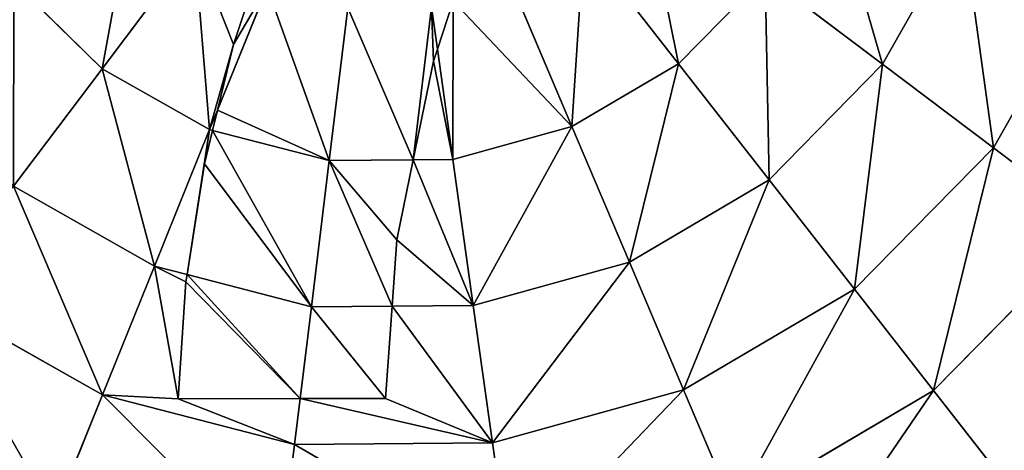
# Model space of a CAD drawing. Extents: x 16829 to 20208, y 6639 to 7922.
# Drawn here: x 18084 to 18265, y 6827 to 6907 of the extents above; entities that cross this region are included whole.
import ezdxf

# ---------------------------------------------------------------- set-up
doc = ezdxf.new("R2010")
doc.units = 0
doc.layers.get('0').update_dxf_attribs({"color": 13, "linetype": 'CONTINUOUS'})

# ---------------------------------------------------------------- blocks, each defined once
blk = doc.blocks.new('SKUPINA_80')
at = {"color": 2}
for p, q in [((341.2, 181.15, 211.14), (355.93, 207.08, 211.14)), ((214.57, 203.13, 235.98), (197.49, 180.55, 225.32)), ((286.22, 203.63, 235.98), (303.61, 181.29, 225.32)), ((181.29, 196.53, 225.32), (197.49, 180.55, 225.32)), ((272.97, 195.86, 235.98), (283.98, 169.78, 225.32)), ((303.61, 181.29, 225.32), (319.59, 197.49, 225.32)), ((319.59, 197.49, 225.32), (341.2, 181.15, 211.14)), ((361.57, 165.74, 193.62), (379.6, 197.47, 193.62)), ((227.93, 195.54, 235.98), (218.72, 172.87, 226.76)), ((242.79, 191.67, 235.98), (239.29, 163.58, 225.32)), ((258.16, 191.78, 235.98), (259.23, 184.04, 233.04)), ((259.23, 184.04, 233.04), (262.05, 163.73, 225.32)), ((283.98, 169.78, 225.32), (303.61, 181.29, 225.32)), ((303.61, 181.29, 225.32), (320.25, 159.91, 211.14)), ((197.49, 180.55, 225.32), (181.15, 158.94, 211.14)), ((197.49, 180.55, 225.32), (217.28, 169.31, 225.32)), ((320.25, 159.91, 211.14), (341.2, 181.15, 211.14)), ((341.2, 181.15, 211.14), (361.57, 165.74, 193.62)), ((218.72, 172.87, 226.76), (217.28, 169.31, 225.32)), ((217.28, 169.31, 225.32), (207.08, 144.2, 211.14)), ((217.28, 169.31, 225.32), (217.81, 169.17, 225.32)), ((217.81, 169.17, 225.32), (239.29, 163.58, 225.32)), ((262.05, 163.73, 225.32), (283.98, 169.78, 225.32)), ((283.98, 169.78, 225.32), (294.53, 144.82, 211.14)), ((335.95, 139.75, 193.62), (361.57, 165.74, 193.62)), ((361.57, 165.74, 193.62), (380.46, 151.45, 172.98)), ((239.29, 163.58, 225.32), (235.95, 136.69, 211.14)), ((239.29, 163.58, 225.32), (254.76, 163.68, 225.32)), ((254.76, 163.68, 225.32), (262.05, 163.73, 225.32)), ((262.05, 163.73, 225.32), (265.77, 136.89, 211.14)), ((294.53, 144.82, 211.14), (320.25, 159.91, 211.14)), ((320.25, 159.91, 211.14), (335.95, 139.75, 193.62)), ((181.15, 158.94, 211.14), (207.08, 144.2, 211.14)), ((350.49, 121.06, 172.98), (380.46, 151.45, 172.98)), ((207.08, 144.2, 211.14), (197.47, 120.53, 193.62)), ((207.08, 144.2, 211.14), (213.07, 142.64, 211.14)), ((265.77, 136.89, 211.14), (294.53, 144.82, 211.14)), ((294.53, 144.82, 211.14), (304.47, 121.28, 193.62)), ((213.07, 142.64, 211.14), (235.95, 136.69, 211.14)), ((304.47, 121.28, 193.62), (335.95, 139.75, 193.62)), ((335.95, 139.75, 193.62), (350.49, 121.06, 172.98)), ((165.74, 138.56, 193.62), (197.47, 120.53, 193.62)), ((235.95, 136.69, 211.14), (233.84, 119.78, 199.46)), ((235.95, 136.69, 211.14), (250.81, 136.79, 211.14)), ((250.81, 136.79, 211.14), (265.77, 136.89, 211.14)), ((265.77, 136.89, 211.14), (269.28, 111.59, 193.62)), ((197.47, 120.53, 193.62), (188.56, 98.59, 172.98)), ((197.47, 120.53, 193.62), (232.79, 111.34, 193.62)), ((233.84, 119.78, 199.46), (232.79, 111.34, 193.62)), ((269.28, 111.59, 193.62), (304.47, 121.28, 193.62)), ((304.47, 121.28, 193.62), (313.68, 99.47, 172.98)), ((313.68, 99.47, 172.98), (350.49, 121.06, 172.98)), ((350.49, 121.06, 172.98), (363.71, 104.08, 149.46)), ((232.79, 111.34, 193.62), (229.86, 87.84, 172.98)), ((232.79, 111.34, 193.62), (269.28, 111.59, 193.62)), ((269.28, 111.59, 193.62), (272.54, 88.13, 172.98))]:
    blk.add_line(p, q, dxfattribs=at)
for p, q in [((221.7, 184.96, 231.31), (225.65, 196.84, 235.98)), ((262.15, 192.88, 235.98), (259.23, 184.04, 233.04)), ((218.72, 172.87, 226.76), (221.7, 184.96, 231.31)), ((259.23, 184.04, 233.04), (258.5, 181.82, 232.2)), ((258.5, 181.82, 232.2), (254.76, 163.68, 225.32)), ((217.81, 169.17, 225.32), (218.72, 172.87, 226.76)), ((216.3, 163.02, 221.98), (217.81, 169.17, 225.32)), ((254.76, 163.68, 225.32), (251.72, 148.95, 217.56)), ((213.07, 142.64, 211.14), (216.3, 163.02, 221.98)), ((251.72, 148.95, 217.56), (250.81, 136.79, 211.14)), ((212.86, 141.29, 210.2), (213.07, 142.64, 211.14)), ((211.38, 119.78, 195.54), (212.86, 141.29, 210.2)), ((249.55, 119.78, 199.38), (250.81, 136.79, 211.14)), ((233.84, 119.78, 199.46), (211.38, 119.78, 195.54)), ((233.84, 119.78, 199.46), (249.55, 119.78, 199.38))]:
    blk.add_line(p, q)
mesh = blk.add_polyface(dxfattribs=at)
corners = [(330.82, 217.28, 225.32), (341.2, 181.15, 211.14), (319.59, 197.49, 225.32), (355.93, 207.08, 211.14)]
mesh.append_faces([[corners[k] for k in face] for face in [(0, 1, 2), (1, 0, 3)]], dxfattribs={"vtx0": -1, "color": 2})
mesh = blk.add_polyface(dxfattribs=at)
corners = [(203.63, 213.92, 235.98), (197.49, 180.55, 225.32), (181.29, 196.53, 225.32), (214.57, 203.13, 235.98)]
mesh.append_faces([[corners[k] for k in face] for face in [(0, 1, 2), (1, 0, 3)]], dxfattribs={"vtx0": -1, "color": 2})
mesh = blk.add_polyface(dxfattribs=at)
corners = [(297.01, 214.57, 235.98), (303.61, 181.29, 225.32), (286.22, 203.63, 235.98), (319.59, 197.49, 225.32)]
mesh.append_faces([[corners[k] for k in face] for face in [(0, 1, 2), (1, 0, 3)]], dxfattribs={"vtx0": -1, "color": 2})
mesh = blk.add_polyface(dxfattribs=at)
corners = [(355.93, 207.08, 211.14), (361.57, 165.74, 193.62), (341.2, 181.15, 211.14), (379.6, 197.47, 193.62)]
mesh.append_faces([[corners[k] for k in face] for face in [(0, 1, 2), (1, 0, 3)]], dxfattribs={"vtx0": -1, "color": 2})
mesh = blk.add_polyface(dxfattribs=at)
corners = [(214.57, 203.13, 235.98), (217.28, 169.31, 225.32), (197.49, 180.55, 225.32), (221.7, 184.96, 231.31), (225.65, 196.84, 235.98), (218.72, 172.87, 226.76)]
mesh.append_faces([[corners[k] for k in face] for face in [(0, 1, 2), (3, 0, 4), (1, 3, 5)]], dxfattribs={"vtx0": -1, "color": 2})
mesh.append_faces([[corners[k] for k in face] for face in [(1, 0, 3)]], dxfattribs={"vtx0": -1, "vtx1": -1, "vtx2": -1, "color": 2})
mesh = blk.add_polyface(dxfattribs=at)
corners = [(286.22, 203.63, 235.98), (283.98, 169.78, 225.32), (272.97, 195.86, 235.98), (303.61, 181.29, 225.32)]
mesh.append_faces([[corners[k] for k in face] for face in [(0, 1, 2), (1, 0, 3)]], dxfattribs={"vtx0": -1, "color": 2})
mesh = blk.add_polyface(dxfattribs=at)
corners = [(181.29, 196.53, 225.32), (181.15, 158.94, 211.14), (159.91, 179.88, 211.14), (197.49, 180.55, 225.32)]
mesh.append_faces([[corners[k] for k in face] for face in [(0, 1, 2), (1, 0, 3)]], dxfattribs={"vtx0": -1, "color": 2})
mesh = blk.add_polyface(dxfattribs=at)
corners = [(221.7, 184.96, 231.31), (227.93, 195.54, 235.98), (218.72, 172.87, 226.76), (225.65, 196.84, 235.98)]
mesh.append_faces([[corners[k] for k in face] for face in [(0, 1, 2), (1, 0, 3)]], dxfattribs={"vtx0": -1, "color": 2})
mesh = blk.add_polyface(dxfattribs=at)
corners = [(262.15, 192.88, 235.98), (262.05, 163.73, 225.32), (259.23, 184.04, 233.04), (283.98, 169.78, 225.32), (272.97, 195.86, 235.98)]
mesh.append_faces([[corners[k] for k in face] for face in [(0, 1, 2), (3, 0, 4)]], dxfattribs={"vtx0": -1, "color": 2})
mesh.append_faces([[corners[k] for k in face] for face in [(1, 0, 3)]], dxfattribs={"vtx0": -1, "vtx1": -1, "color": 2})
mesh = blk.add_polyface(dxfattribs=at)
corners = [(319.59, 197.49, 225.32), (320.25, 159.91, 211.14), (303.61, 181.29, 225.32), (341.2, 181.15, 211.14)]
mesh.append_faces([[corners[k] for k in face] for face in [(0, 1, 2), (1, 0, 3)]], dxfattribs={"vtx0": -1, "color": 2})
mesh = blk.add_polyface(dxfattribs=at)
corners = [(379.6, 197.47, 193.62), (380.46, 151.45, 172.98), (361.57, 165.74, 193.62), (401.54, 188.56, 172.98)]
mesh.append_faces([[corners[k] for k in face] for face in [(0, 1, 2), (1, 0, 3)]], dxfattribs={"vtx0": -1, "color": 2})
mesh = blk.add_polyface(dxfattribs=at)
corners = [(218.72, 172.87, 226.76), (239.29, 163.58, 225.32), (217.81, 169.17, 225.32), (227.93, 195.54, 235.98), (242.79, 191.67, 235.98)]
mesh.append_faces([[corners[k] for k in face] for face in [(0, 1, 2), (1, 3, 4)]], dxfattribs={"vtx0": -1, "color": 2})
mesh.append_faces([[corners[k] for k in face] for face in [(1, 0, 3)]], dxfattribs={"vtx0": -1, "vtx2": -1, "color": 2})
mesh = blk.add_polyface(dxfattribs=at)
corners = [(262.15, 192.88, 235.98), (259.23, 184.04, 233.04), (258.16, 191.78, 235.98)]
mesh.append_faces([[corners[k] for k in face] for face in [(0, 1, 2)]], dxfattribs={"color": 2})
mesh = blk.add_polyface(dxfattribs=at)
corners = [(242.79, 191.67, 235.98), (254.76, 163.68, 225.32), (239.29, 163.58, 225.32), (258.16, 191.78, 235.98), (258.5, 181.82, 232.2), (259.23, 184.04, 233.04)]
mesh.append_faces([[corners[k] for k in face] for face in [(0, 1, 2), (4, 3, 5)]], dxfattribs={"vtx0": -1, "color": 2})
mesh.append_faces([[corners[k] for k in face] for face in [(1, 3, 4)]], dxfattribs={"vtx0": -1, "vtx1": -1, "color": 2})
mesh.append_faces([[corners[k] for k in face] for face in [(1, 0, 3)]], dxfattribs={"vtx0": -1, "vtx2": -1, "color": 2})
mesh = blk.add_polyface(dxfattribs=at)
corners = [(258.5, 181.82, 232.2), (262.05, 163.73, 225.32), (254.76, 163.68, 225.32), (259.23, 184.04, 233.04)]
mesh.append_faces([[corners[k] for k in face] for face in [(0, 1, 2), (1, 0, 3)]], dxfattribs={"vtx0": -1, "color": 2})
mesh = blk.add_polyface(dxfattribs=at)
corners = [(303.61, 181.29, 225.32), (294.53, 144.82, 211.14), (283.98, 169.78, 225.32), (320.25, 159.91, 211.14)]
mesh.append_faces([[corners[k] for k in face] for face in [(0, 1, 2), (1, 0, 3)]], dxfattribs={"vtx0": -1, "color": 2})
mesh = blk.add_polyface(dxfattribs=at)
corners = [(197.49, 180.55, 225.32), (207.08, 144.2, 211.14), (181.15, 158.94, 211.14), (217.28, 169.31, 225.32)]
mesh.append_faces([[corners[k] for k in face] for face in [(0, 1, 2), (1, 0, 3)]], dxfattribs={"vtx0": -1, "color": 2})
mesh = blk.add_polyface(dxfattribs=at)
corners = [(341.2, 181.15, 211.14), (335.95, 139.75, 193.62), (320.25, 159.91, 211.14), (361.57, 165.74, 193.62)]
mesh.append_faces([[corners[k] for k in face] for face in [(0, 1, 2), (1, 0, 3)]], dxfattribs={"vtx0": -1, "color": 2})
mesh = blk.add_polyface(dxfattribs=at)
corners = [(218.72, 172.87, 226.76), (217.81, 169.17, 225.32), (217.28, 169.31, 225.32)]
mesh.append_faces([[corners[k] for k in face] for face in [(0, 1, 2)]], dxfattribs={"color": 2})
mesh = blk.add_polyface(dxfattribs=at)
corners = [(217.28, 169.31, 225.32), (213.07, 142.64, 211.14), (207.08, 144.2, 211.14), (216.3, 163.02, 221.98), (217.81, 169.17, 225.32)]
mesh.append_faces([[corners[k] for k in face] for face in [(0, 1, 2), (3, 0, 4)]], dxfattribs={"vtx0": -1, "color": 2})
mesh.append_faces([[corners[k] for k in face] for face in [(1, 0, 3)]], dxfattribs={"vtx0": -1, "vtx1": -1, "color": 2})
mesh = blk.add_polyface(dxfattribs=at)
corners = [(216.3, 163.02, 221.98), (235.95, 136.69, 211.14), (213.07, 142.64, 211.14), (217.81, 169.17, 225.32), (239.29, 163.58, 225.32)]
mesh.append_faces([[corners[k] for k in face] for face in [(0, 1, 2), (1, 3, 4)]], dxfattribs={"vtx0": -1, "color": 2})
mesh.append_faces([[corners[k] for k in face] for face in [(1, 0, 3)]], dxfattribs={"vtx0": -1, "vtx2": -1, "color": 2})
mesh = blk.add_polyface(dxfattribs=at)
corners = [(283.98, 169.78, 225.32), (265.77, 136.89, 211.14), (262.05, 163.73, 225.32), (294.53, 144.82, 211.14)]
mesh.append_faces([[corners[k] for k in face] for face in [(0, 1, 2), (1, 0, 3)]], dxfattribs={"vtx0": -1, "color": 2})
mesh = blk.add_polyface(dxfattribs=at)
corners = [(361.57, 165.74, 193.62), (350.49, 121.06, 172.98), (335.95, 139.75, 193.62), (380.46, 151.45, 172.98)]
mesh.append_faces([[corners[k] for k in face] for face in [(0, 1, 2), (1, 0, 3)]], dxfattribs={"vtx0": -1, "color": 2})
mesh = blk.add_polyface(dxfattribs=at)
corners = [(239.29, 163.58, 225.32), (250.81, 136.79, 211.14), (235.95, 136.69, 211.14), (251.72, 148.95, 217.56), (254.76, 163.68, 225.32)]
mesh.append_faces([[corners[k] for k in face] for face in [(0, 1, 2), (3, 0, 4)]], dxfattribs={"vtx0": -1, "color": 2})
mesh.append_faces([[corners[k] for k in face] for face in [(1, 0, 3)]], dxfattribs={"vtx0": -1, "vtx1": -1, "color": 2})
mesh = blk.add_polyface(dxfattribs=at)
corners = [(251.72, 148.95, 217.56), (265.77, 136.89, 211.14), (250.81, 136.79, 211.14), (254.76, 163.68, 225.32), (262.05, 163.73, 225.32)]
mesh.append_faces([[corners[k] for k in face] for face in [(0, 1, 2), (1, 3, 4)]], dxfattribs={"vtx0": -1, "color": 2})
mesh.append_faces([[corners[k] for k in face] for face in [(1, 0, 3)]], dxfattribs={"vtx0": -1, "vtx2": -1, "color": 2})
mesh = blk.add_polyface(dxfattribs=at)
corners = [(320.25, 159.91, 211.14), (304.47, 121.28, 193.62), (294.53, 144.82, 211.14), (335.95, 139.75, 193.62)]
mesh.append_faces([[corners[k] for k in face] for face in [(0, 1, 2), (1, 0, 3)]], dxfattribs={"vtx0": -1, "color": 2})
mesh = blk.add_polyface(dxfattribs=at)
corners = [(181.15, 158.94, 211.14), (197.47, 120.53, 193.62), (165.74, 138.56, 193.62), (207.08, 144.2, 211.14)]
mesh.append_faces([[corners[k] for k in face] for face in [(0, 1, 2), (1, 0, 3)]], dxfattribs={"vtx0": -1, "color": 2})
mesh = blk.add_polyface(dxfattribs=at)
corners = [(380.46, 151.45, 172.98), (363.71, 104.08, 149.46), (350.49, 121.06, 172.98), (397.63, 138.47, 149.46)]
mesh.append_faces([[corners[k] for k in face] for face in [(0, 1, 2), (1, 0, 3)]], dxfattribs={"vtx0": -1, "color": 2})
mesh = blk.add_polyface(dxfattribs=at)
corners = [(207.08, 144.2, 211.14), (212.86, 141.29, 210.2), (211.38, 119.78, 195.54), (213.07, 142.64, 211.14), (197.47, 120.53, 193.62), (232.79, 111.34, 193.62), (233.84, 119.78, 199.46)]
mesh.append_faces([[corners[k] for k in face] for face in [(1, 0, 3), (5, 2, 6)]], dxfattribs={"vtx0": -1, "color": 2})
mesh.append_faces([[corners[k] for k in face] for face in [(4, 2, 5)]], dxfattribs={"vtx0": -1, "vtx1": -1, "color": 2})
mesh.append_faces([[corners[k] for k in face] for face in [(0, 1, 2), (2, 4, 0)]], dxfattribs={"vtx0": -1, "vtx2": -1, "color": 2})
mesh = blk.add_polyface(dxfattribs=at)
corners = [(294.53, 144.82, 211.14), (269.28, 111.59, 193.62), (265.77, 136.89, 211.14), (304.47, 121.28, 193.62)]
mesh.append_faces([[corners[k] for k in face] for face in [(0, 1, 2), (1, 0, 3)]], dxfattribs={"vtx0": -1, "color": 2})
mesh = blk.add_polyface(dxfattribs=at)
corners = [(212.86, 141.29, 210.2), (233.84, 119.78, 199.46), (211.38, 119.78, 195.54), (213.07, 142.64, 211.14), (235.95, 136.69, 211.14)]
mesh.append_faces([[corners[k] for k in face] for face in [(0, 1, 2), (1, 3, 4)]], dxfattribs={"vtx0": -1, "color": 2})
mesh.append_faces([[corners[k] for k in face] for face in [(1, 0, 3)]], dxfattribs={"vtx0": -1, "vtx2": -1, "color": 2})
mesh = blk.add_polyface(dxfattribs=at)
corners = [(335.95, 139.75, 193.62), (313.68, 99.47, 172.98), (304.47, 121.28, 193.62), (350.49, 121.06, 172.98)]
mesh.append_faces([[corners[k] for k in face] for face in [(0, 1, 2), (1, 0, 3)]], dxfattribs={"vtx0": -1, "color": 2})
mesh = blk.add_polyface(dxfattribs=at)
corners = [(165.74, 138.56, 193.62), (188.56, 98.59, 172.98), (151.45, 119.67, 172.98), (197.47, 120.53, 193.62)]
mesh.append_faces([[corners[k] for k in face] for face in [(0, 1, 2), (1, 0, 3)]], dxfattribs={"vtx0": -1, "color": 2})
mesh = blk.add_polyface(dxfattribs=at)
corners = [(233.84, 119.78, 199.46), (269.28, 111.59, 193.62), (232.79, 111.34, 193.62), (249.55, 119.78, 199.38), (250.81, 136.79, 211.14), (265.77, 136.89, 211.14)]
mesh.append_faces([[corners[k] for k in face] for face in [(0, 1, 2), (1, 4, 5)]], dxfattribs={"vtx0": -1, "color": 2})
mesh.append_faces([[corners[k] for k in face] for face in [(1, 0, 3), (1, 3, 4)]], dxfattribs={"vtx0": -1, "vtx2": -1, "color": 2})
mesh = blk.add_polyface(dxfattribs=at)
corners = [(235.95, 136.69, 211.14), (249.55, 119.78, 199.38), (233.84, 119.78, 199.46), (250.81, 136.79, 211.14)]
mesh.append_faces([[corners[k] for k in face] for face in [(0, 1, 2), (1, 0, 3)]], dxfattribs={"vtx0": -1, "color": 2})
mesh = blk.add_polyface(dxfattribs=at)
corners = [(151.45, 119.67, 172.98), (180.46, 78.65, 149.46), (138.47, 102.51, 149.46), (188.56, 98.59, 172.98)]
mesh.append_faces([[corners[k] for k in face] for face in [(0, 1, 2), (1, 0, 3)]], dxfattribs={"vtx0": -1, "color": 2})
mesh = blk.add_polyface(dxfattribs=at)
corners = [(197.47, 120.53, 193.62), (229.86, 87.84, 172.98), (188.56, 98.59, 172.98), (232.79, 111.34, 193.62)]
mesh.append_faces([[corners[k] for k in face] for face in [(0, 1, 2), (1, 0, 3)]], dxfattribs={"vtx0": -1, "color": 2})
mesh = blk.add_polyface(dxfattribs=at)
corners = [(304.47, 121.28, 193.62), (272.54, 88.13, 172.98), (269.28, 111.59, 193.62), (313.68, 99.47, 172.98)]
mesh.append_faces([[corners[k] for k in face] for face in [(0, 1, 2), (1, 0, 3)]], dxfattribs={"vtx0": -1, "color": 2})
mesh = blk.add_polyface(dxfattribs=at)
corners = [(350.49, 121.06, 172.98), (322.06, 79.64, 149.46), (313.68, 99.47, 172.98), (363.71, 104.08, 149.46)]
mesh.append_faces([[corners[k] for k in face] for face in [(0, 1, 2), (1, 0, 3)]], dxfattribs={"vtx0": -1, "color": 2})
mesh = blk.add_polyface(dxfattribs=at)
corners = [(232.79, 111.34, 193.62), (272.54, 88.13, 172.98), (229.86, 87.84, 172.98), (269.28, 111.59, 193.62)]
mesh.append_faces([[corners[k] for k in face] for face in [(0, 1, 2), (1, 0, 3)]], dxfattribs={"vtx0": -1, "color": 2})

msp = doc.modelspace()

# ---------------------------------------------------------------- block references
at = {"rotation": 0.09497795476563069}
msp.add_blockref('SKUPINA_80', (17901.78, 6716.72), dxfattribs=at)

doc.saveas('drawing.dxf')
